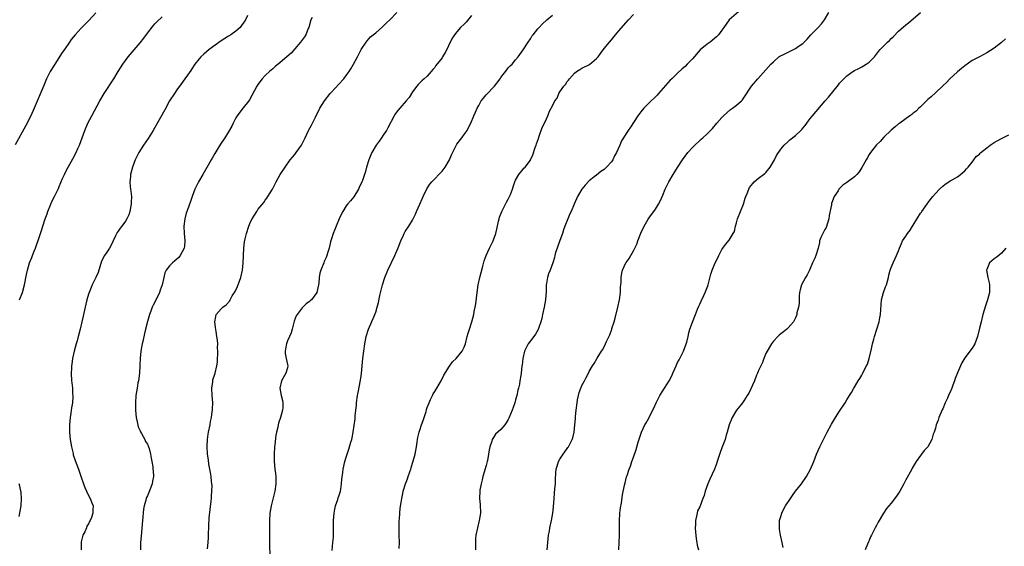
# Model space of a CAD drawing. Units: inches. Extents: x 2604000 to 2607000, y 1482000 to 1485000.
# Drawn here: x 2605726 to 2605994, y 1483848 to 1483991 of the extents above; entities that cross this region are included whole.
import ezdxf

# ---------------------------------------------------------------- set-up
doc = ezdxf.new("R2010")
doc.units = ezdxf.units.IN
doc.header["$MEASUREMENT"] = 0
doc.layers.add('LD26041482_10ft', color=71, linetype='Continuous')

msp = doc.modelspace()

# ---------------------------------------------------------------- linework, layer by layer
at = {"layer": 'LD26041482_10ft'}
for points, elevation in [([(2605922.2, 1483993.8), (2605918.99, 1483991), (2605917.51, 1483989), (2605917, 1483988.19), (2605916.12, 1483987), (2605915.56, 1483986.44), (2605915, 1483985.93), (2605913.83, 1483985), (2605913, 1483984.42), (2605911.12, 1483982.88), (2605909, 1483980.49), (2605907.63, 1483979), (2605907, 1483978.38), (2605906.26, 1483977.74), (2605905, 1483976.57), (2605903.38, 1483975), (2605903, 1483974.61), (2605899.8, 1483971), (2605899.44, 1483970.56), (2605897, 1483968.22), (2605895.79, 1483967), (2605895, 1483966.07), (2605894.21, 1483965), (2605892.15, 1483961.85), (2605891.54, 1483961), (2605891, 1483960.12), (2605890.27, 1483959), (2605889.79, 1483958.21), (2605889.31, 1483957), (2605888.43, 1483955), (2605887.87, 1483954.13), (2605887.38, 1483953), (2605887, 1483952.46), (2605885.68, 1483951), (2605885, 1483950.35), (2605884.16, 1483949.84), (2605883, 1483948.87), (2605882.35, 1483948.35), (2605881, 1483947.31), (2605879.87, 1483946.13), (2605878.95, 1483945), (2605877.81, 1483943), (2605876.92, 1483940.92), (2605876.05, 1483939), (2605875.71, 1483938.29), (2605875.14, 1483937), (2605874.36, 1483935), (2605874.01, 1483933.99), (2605873.7, 1483933), (2605873, 1483931.07), (2605872.47, 1483929.53), (2605872.26, 1483929), (2605871.85, 1483927.85), (2605871.62, 1483927), (2605871.53, 1483926.47), (2605871.07, 1483925), (2605870.36, 1483923), (2605869.95, 1483922.05), (2605869.62, 1483921), (2605869.36, 1483919.36), (2605869.27, 1483919), (2605869.26, 1483917.26), (2605869.1, 1483915), (2605868.74, 1483913), (2605868.28, 1483911), (2605868.07, 1483909.93), (2605867.8, 1483909), (2605867.18, 1483907.18), (2605867.1, 1483906.9), (2605866.39, 1483905.61), (2605865.91, 1483905), (2605864.39, 1483903), (2605863.36, 1483901), (2605862.91, 1483899), (2605862.78, 1483897.22), (2605862.72, 1483897), (2605862.47, 1483895), (2605862.44, 1483894.44), (2605862.14, 1483893), (2605862.07, 1483892.07), (2605861.79, 1483891), (2605861.57, 1483890.43), (2605861.36, 1483889), (2605861, 1483887.79), (2605860.78, 1483887), (2605860.29, 1483885.71), (2605860.07, 1483885), (2605859.19, 1483882.81), (2605859, 1483882.41), (2605858.45, 1483881.55), (2605858.03, 1483881), (2605857, 1483879.76), (2605855.56, 1483878.44), (2605855, 1483877.58), (2605854.65, 1483877), (2605854.54, 1483876.54), (2605854, 1483875), (2605853.8, 1483874.2), (2605853.66, 1483873), (2605853.35, 1483871.35), (2605853.27, 1483871), (2605853, 1483869.96), (2605852.12, 1483867), (2605851.94, 1483866.06), (2605851.61, 1483865), (2605851.27, 1483863.27), (2605851.25, 1483863), (2605851.18, 1483861), (2605851.34, 1483859.34), (2605851.41, 1483857), (2605851.1, 1483855), (2605850.6, 1483853), (2605850.21, 1483851), (2605850.13, 1483850.12), (2605850.05, 1483849), (2605850.1, 1483847)], 8510), ([(2605747, 1483992.9), (2605745.1, 1483990.9), (2605744.1, 1483989.9), (2605743, 1483988.82), (2605741.36, 1483987), (2605740.3, 1483985.7), (2605739.79, 1483985), (2605738.41, 1483983), (2605737.85, 1483982.15), (2605735.78, 1483979), (2605734.72, 1483977.28), (2605734.57, 1483977), (2605733.57, 1483975), (2605732.79, 1483973.21), (2605730.18, 1483967), (2605729.26, 1483965), (2605727.84, 1483962.16), (2605725.08, 1483957.08)], 8590), ([(2605726.25, 1483915), (2605727.02, 1483917), (2605727.56, 1483919), (2605728.16, 1483921.84), (2605728.41, 1483923), (2605728.94, 1483925), (2605729.53, 1483926.47), (2605729.71, 1483927), (2605730.17, 1483928.17), (2605730.54, 1483929), (2605731, 1483930.32), (2605731.21, 1483930.79), (2605731.38, 1483931.38), (2605731.91, 1483933), (2605732.21, 1483933.79), (2605732.52, 1483935), (2605733.17, 1483937), (2605733.7, 1483938.3), (2605733.89, 1483939), (2605734.7, 1483941), (2605735, 1483941.64), (2605735.7, 1483943), (2605736.79, 1483945.21), (2605737, 1483945.74), (2605737.94, 1483947.94), (2605738.41, 1483949), (2605739, 1483950.23), (2605739.41, 1483951), (2605740.7, 1483953.3), (2605741.6, 1483955), (2605742.06, 1483956.06), (2605742.49, 1483957), (2605743.93, 1483961), (2605744.8, 1483963), (2605745.86, 1483965), (2605748.07, 1483969), (2605749.24, 1483971), (2605751.83, 1483975), (2605753, 1483976.97), (2605754.29, 1483979), (2605755, 1483980), (2605755.77, 1483981), (2605759, 1483984.77), (2605759.97, 1483986.03), (2605761, 1483987.43), (2605762.55, 1483989.45), (2605763, 1483989.98), (2605763.49, 1483990.51), (2605765, 1483991.87)], 8580), ([(2605788.18, 1483992.18), (2605787.59, 1483991), (2605787, 1483990.11), (2605786.53, 1483989.47), (2605786.14, 1483989), (2605785, 1483987.95), (2605783.64, 1483987), (2605783, 1483986.59), (2605781.99, 1483986.01), (2605781, 1483985.38), (2605777.71, 1483983), (2605776.25, 1483981.75), (2605775.44, 1483981), (2605775, 1483980.47), (2605773.89, 1483979), (2605773, 1483977.71), (2605772.72, 1483977.28), (2605770.26, 1483973.74), (2605769, 1483972.03), (2605768.3, 1483971), (2605767, 1483969), (2605765.68, 1483966.62), (2605763, 1483961.78), (2605762.53, 1483961), (2605761.16, 1483958.84), (2605759.91, 1483957), (2605758.63, 1483955), (2605757.63, 1483953), (2605756.88, 1483951), (2605756.37, 1483949), (2605756.34, 1483948.34), (2605756.2, 1483947), (2605756.27, 1483945.73), (2605756.38, 1483945), (2605756.49, 1483944.49), (2605756.62, 1483943), (2605756.59, 1483941.41), (2605756.6, 1483941), (2605756.49, 1483940.49), (2605756.19, 1483939), (2605755.91, 1483938.09), (2605755.39, 1483937), (2605755, 1483936.35), (2605754.01, 1483935), (2605753.54, 1483934.46), (2605753, 1483933.61), (2605752.72, 1483933.28), (2605752.34, 1483932.34), (2605751, 1483929.65), (2605750.64, 1483929), (2605749.93, 1483927.93), (2605749.29, 1483927), (2605748.53, 1483925.47), (2605747.6, 1483922.4), (2605747, 1483920.99), (2605746, 1483919), (2605745.72, 1483918.28), (2605745.16, 1483917), (2605745, 1483916.49), (2605744.5, 1483915), (2605744.24, 1483913.76), (2605744.04, 1483913), (2605743.62, 1483911), (2605743.48, 1483910.52), (2605743.14, 1483909), (2605742.67, 1483907), (2605742.32, 1483905.68), (2605742.17, 1483905), (2605741.87, 1483903.87), (2605741.61, 1483903), (2605741.06, 1483901), (2605740.62, 1483899), (2605740.47, 1483897.53), (2605740.38, 1483897), (2605740.32, 1483896.32), (2605740.3, 1483895), (2605740.38, 1483893), (2605740.46, 1483892.46), (2605740.58, 1483891), (2605740.65, 1483889.35), (2605740.7, 1483889), (2605740.69, 1483888.69), (2605740.58, 1483887), (2605740.37, 1483885.63), (2605740.2, 1483884.2), (2605740.01, 1483883), (2605739.81, 1483881), (2605739.78, 1483879), (2605739.99, 1483877), (2605740.35, 1483875), (2605740.76, 1483873.24), (2605740.84, 1483872.84), (2605741.34, 1483871.34), (2605742.23, 1483869), (2605742.43, 1483868.43), (2605743, 1483866.75), (2605743.63, 1483865), (2605743.94, 1483863.94), (2605744.44, 1483863), (2605745, 1483861.81), (2605745.44, 1483861), (2605745.83, 1483859.83), (2605746.23, 1483859), (2605746.13, 1483857.87), (2605746.16, 1483857), (2605745.81, 1483855.81), (2605745.45, 1483855), (2605745.26, 1483854.74), (2605745, 1483854.11), (2605744.52, 1483853.48), (2605744.4, 1483853), (2605743.97, 1483851.97), (2605743.44, 1483851), (2605743.32, 1483850.68), (2605743, 1483849.25), (2605742.94, 1483849.06), (2605742.94, 1483847)], 8570), ([(2605805.7, 1483991.7), (2605805.33, 1483991), (2605804.8, 1483989), (2605804.65, 1483988.65), (2605803.99, 1483987), (2605803.6, 1483986.4), (2605802.59, 1483985), (2605801, 1483983.12), (2605799.98, 1483982.02), (2605798.85, 1483981), (2605797, 1483979.44), (2605796.45, 1483979), (2605795.68, 1483978.32), (2605795, 1483977.77), (2605794.11, 1483977), (2605793, 1483975.91), (2605792.13, 1483975), (2605791, 1483973.51), (2605790.65, 1483973), (2605788.69, 1483969.31), (2605788.48, 1483969), (2605787, 1483967.14), (2605786.03, 1483965.97), (2605785.36, 1483965), (2605785, 1483964.38), (2605784.28, 1483963), (2605783.86, 1483962.14), (2605783, 1483960.63), (2605781.96, 1483959), (2605780.78, 1483957.22), (2605780.12, 1483956.12), (2605779.26, 1483954.74), (2605778.53, 1483953.47), (2605778.29, 1483953), (2605777.12, 1483950.88), (2605776.04, 1483949), (2605774.87, 1483947), (2605774.23, 1483945.77), (2605773.86, 1483945), (2605773.1, 1483943), (2605772.55, 1483941.45), (2605772.43, 1483941), (2605772.14, 1483940.14), (2605771.51, 1483938.49), (2605771.14, 1483937), (2605770.88, 1483935), (2605770.97, 1483932.97), (2605771.12, 1483931), (2605771.12, 1483930.88), (2605771, 1483929.55), (2605770.94, 1483929), (2605769.88, 1483927), (2605769.5, 1483926.5), (2605769, 1483926.03), (2605768.43, 1483925.57), (2605767.77, 1483925), (2605767, 1483924.22), (2605766.02, 1483923), (2605765.68, 1483922.31), (2605765.39, 1483921), (2605764.97, 1483919), (2605764.44, 1483917.56), (2605764.25, 1483917), (2605763, 1483914.32), (2605762.52, 1483913.48), (2605762.3, 1483913), (2605761.87, 1483911.87), (2605761.51, 1483911), (2605760.96, 1483909.04), (2605760.48, 1483907), (2605760.17, 1483905.83), (2605759.69, 1483903.69), (2605759.52, 1483903), (2605759.43, 1483902.57), (2605759.18, 1483901), (2605759, 1483899.12), (2605758.88, 1483897.12), (2605758.78, 1483895), (2605758.54, 1483893), (2605758.41, 1483892.41), (2605758.15, 1483891), (2605758.01, 1483889.99), (2605757.82, 1483889), (2605757.7, 1483887), (2605757.7, 1483885), (2605757.88, 1483883), (2605758.18, 1483881.82), (2605758.48, 1483880.48), (2605759, 1483879.36), (2605759.1, 1483879.1), (2605759.39, 1483878.61), (2605760.25, 1483877), (2605760.49, 1483876.49), (2605761, 1483875.73), (2605761.3, 1483875), (2605761.42, 1483874.58), (2605761.84, 1483873), (2605761.98, 1483871.98), (2605762.19, 1483871), (2605762.43, 1483869.57), (2605762.48, 1483869), (2605762.5, 1483868.5), (2605762.61, 1483867), (2605762.34, 1483865.66), (2605762.24, 1483865), (2605761.83, 1483863.83), (2605761.34, 1483862.66), (2605761, 1483861.72), (2605760.73, 1483861.27), (2605760.65, 1483861), (2605760.56, 1483860.56), (2605760.08, 1483859), (2605759.92, 1483858.08), (2605759.67, 1483855), (2605759.25, 1483850.75), (2605759.13, 1483849), (2605759.08, 1483847)], 8560), ([(2605777.33, 1483847.33), (2605777.5, 1483849), (2605777.57, 1483850.43), (2605777.58, 1483851.58), (2605777.61, 1483853), (2605777.68, 1483854.32), (2605777.7, 1483855), (2605777.76, 1483855.76), (2605778, 1483858), (2605778.29, 1483860.29), (2605778.34, 1483861), (2605778.37, 1483861.63), (2605778.51, 1483863), (2605778.52, 1483864.52), (2605778.5, 1483865), (2605778.41, 1483865.59), (2605778.25, 1483867), (2605778.08, 1483868.08), (2605777.89, 1483869), (2605777.66, 1483870.34), (2605777.52, 1483871.52), (2605777.31, 1483873), (2605777.16, 1483875), (2605777.16, 1483875.16), (2605777.26, 1483877), (2605777.51, 1483878.49), (2605777.58, 1483879), (2605777.97, 1483881), (2605778.12, 1483881.88), (2605778.34, 1483883), (2605778.58, 1483884.58), (2605778.62, 1483885), (2605778.63, 1483885.37), (2605778.71, 1483887), (2605778.58, 1483889), (2605778.48, 1483891), (2605778.71, 1483892.71), (2605778.73, 1483893), (2605778.78, 1483893.22), (2605779.26, 1483894.74), (2605779.35, 1483895), (2605779.86, 1483897), (2605779.97, 1483898.03), (2605780.04, 1483899), (2605780.09, 1483900.09), (2605780.1, 1483901), (2605780.05, 1483901.95), (2605780.06, 1483903), (2605780.01, 1483904.01), (2605779.87, 1483905), (2605779.61, 1483906.39), (2605779.49, 1483907.49), (2605779.26, 1483909), (2605779.52, 1483910.48), (2605779.63, 1483911), (2605781, 1483912.48), (2605781.43, 1483913), (2605782.39, 1483913.61), (2605783.32, 1483914.68), (2605783.44, 1483915), (2605784.02, 1483916.02), (2605784.65, 1483917), (2605784.78, 1483917.22), (2605785.45, 1483918.55), (2605786.38, 1483921), (2605786.83, 1483923), (2605787.01, 1483925), (2605787.07, 1483926.93), (2605787.1, 1483927.1), (2605787.16, 1483929), (2605787.32, 1483930.68), (2605787.56, 1483931.56), (2605787.88, 1483933), (2605788.5, 1483935), (2605789, 1483936.18), (2605789.38, 1483937), (2605790.02, 1483937.98), (2605790.65, 1483939), (2605791, 1483939.48), (2605792.56, 1483941.44), (2605793, 1483942.07), (2605793.43, 1483942.57), (2605793.72, 1483943), (2605794.93, 1483945), (2605795.95, 1483947), (2605797.04, 1483949), (2605798.37, 1483951), (2605799.79, 1483953), (2605801, 1483954.45), (2605801.42, 1483955), (2605802.83, 1483957), (2605803, 1483957.33), (2605803.78, 1483959), (2605804.76, 1483961), (2605804.85, 1483961.15), (2605805.56, 1483962.44), (2605805.81, 1483963), (2605806.6, 1483964.6), (2605807.83, 1483967), (2605809.04, 1483969), (2605810.61, 1483971), (2605811, 1483971.43), (2605813, 1483973.52), (2605814.31, 1483975), (2605815, 1483975.88), (2605815.77, 1483977), (2605816.26, 1483977.74), (2605816.99, 1483979), (2605818.08, 1483981), (2605819.06, 1483982.94), (2605820.38, 1483985), (2605820.65, 1483985.35), (2605821.61, 1483986.39), (2605823, 1483987.55), (2605824.83, 1483989.17), (2605825, 1483989.3), (2605825.85, 1483990.15), (2605826.84, 1483991), (2605828.75, 1483993)], 8550), ([(2605849, 1483992.25), (2605847.56, 1483990.44), (2605847, 1483989.89), (2605846.03, 1483989), (2605845, 1483987.79), (2605844.36, 1483987), (2605843.86, 1483986.14), (2605843.23, 1483985), (2605842.29, 1483983), (2605841.81, 1483982.19), (2605841.16, 1483981), (2605841, 1483980.76), (2605839.35, 1483978.65), (2605839, 1483978.13), (2605838.47, 1483977.53), (2605838.07, 1483977), (2605837, 1483975.78), (2605836.17, 1483975), (2605835.54, 1483974.46), (2605835, 1483973.95), (2605834.52, 1483973.48), (2605834.14, 1483973), (2605833, 1483971.49), (2605832.04, 1483969.96), (2605831.28, 1483969), (2605829.5, 1483967), (2605829, 1483966.39), (2605828.4, 1483965.6), (2605827.97, 1483965), (2605826.31, 1483961.69), (2605825.91, 1483961), (2605825, 1483959.68), (2605824.56, 1483959), (2605823.89, 1483958.11), (2605823.11, 1483957), (2605821.9, 1483955), (2605821.62, 1483954.38), (2605821.08, 1483953), (2605820.51, 1483951), (2605820.19, 1483949.81), (2605819.95, 1483949), (2605819.39, 1483947.39), (2605819.25, 1483947), (2605818.52, 1483945.48), (2605818.32, 1483945), (2605817.02, 1483942.98), (2605816.12, 1483941.88), (2605815.36, 1483941), (2605815, 1483940.48), (2605814.04, 1483939), (2605813.69, 1483938.31), (2605813.06, 1483937), (2605812.21, 1483935), (2605811.89, 1483934.11), (2605811.44, 1483933), (2605811, 1483931.53), (2605810.74, 1483930.74), (2605810.3, 1483929), (2605809.95, 1483927.95), (2605809.7, 1483927), (2605809.51, 1483926.49), (2605809, 1483925.37), (2605808.85, 1483925), (2605808.06, 1483923), (2605807.82, 1483922.18), (2605807.65, 1483921), (2605807.49, 1483919.49), (2605807.42, 1483919), (2605806.99, 1483917), (2605805.53, 1483915), (2605805.24, 1483914.76), (2605805, 1483914.49), (2605804.11, 1483913.89), (2605803, 1483912.8), (2605801.64, 1483911), (2605801.39, 1483910.61), (2605800.86, 1483909.14), (2605800.29, 1483907), (2605799.98, 1483906.02), (2605799.56, 1483905), (2605799, 1483903.79), (2605798.72, 1483903), (2605798.65, 1483902.65), (2605798.39, 1483901), (2605798.4, 1483900.4), (2605798.66, 1483899), (2605799, 1483897.42), (2605799.11, 1483897), (2605799, 1483896.52), (2605798.59, 1483895), (2605797.42, 1483893), (2605796.97, 1483891), (2605797.3, 1483889), (2605797.62, 1483887.62), (2605797.74, 1483887), (2605797.72, 1483885.72), (2605797.69, 1483885), (2605797.13, 1483883), (2605796.56, 1483881.44), (2605796.46, 1483881), (2605796.37, 1483880.37), (2605796.01, 1483879), (2605795.84, 1483878.16), (2605795.61, 1483875.61), (2605795.52, 1483875), (2605795.39, 1483873), (2605795.41, 1483871), (2605795.62, 1483869), (2605795.79, 1483867.79), (2605795.85, 1483867), (2605795.83, 1483866.17), (2605795.85, 1483865), (2605795.54, 1483863), (2605794.55, 1483859), (2605794.24, 1483857), (2605794.14, 1483855), (2605794.12, 1483852.12), (2605794.16, 1483849.84), (2605794.17, 1483848.17), (2605794.23, 1483845.77)], 8540), ([(2605811.12, 1483846.88), (2605811.36, 1483849), (2605811.5, 1483850.5), (2605811.52, 1483851), (2605811.51, 1483851.51), (2605811.56, 1483853), (2605811.55, 1483855), (2605811.66, 1483857), (2605811.87, 1483858.13), (2605812.07, 1483859), (2605812.68, 1483860.68), (2605812.82, 1483861.18), (2605813, 1483861.65), (2605813.4, 1483863), (2605813.5, 1483863.5), (2605813.71, 1483865), (2605813.74, 1483866.26), (2605814.04, 1483868.04), (2605814.12, 1483869), (2605814.63, 1483871), (2605815, 1483872.19), (2605815.65, 1483874.35), (2605815.87, 1483875), (2605816.26, 1483876.26), (2605816.47, 1483877), (2605816.55, 1483877.45), (2605816.9, 1483879), (2605817.4, 1483882.6), (2605817.41, 1483883.41), (2605817.6, 1483885), (2605817.73, 1483886.27), (2605817.75, 1483887), (2605818, 1483889), (2605818.2, 1483889.8), (2605818.87, 1483893.13), (2605819, 1483894.3), (2605819.09, 1483894.91), (2605819.27, 1483897), (2605819.48, 1483899), (2605819.76, 1483901), (2605820.07, 1483903), (2605820.43, 1483905), (2605820.98, 1483907), (2605822.55, 1483910.55), (2605822.78, 1483911), (2605823, 1483911.63), (2605823.42, 1483913), (2605823.74, 1483914.26), (2605824.12, 1483916.12), (2605824.79, 1483919), (2605825.44, 1483921), (2605826.27, 1483923), (2605828.22, 1483927), (2605829.12, 1483929.12), (2605829.82, 1483931), (2605830.53, 1483932.53), (2605830.7, 1483933), (2605831, 1483933.51), (2605831.99, 1483935), (2605833, 1483936.63), (2605833.19, 1483937), (2605833.8, 1483938.2), (2605834.1, 1483939), (2605834.95, 1483940.95), (2605835.62, 1483942.38), (2605835.88, 1483943), (2605836.88, 1483945.12), (2605837.65, 1483946.35), (2605838.22, 1483947), (2605841, 1483949.88), (2605841.84, 1483951), (2605843.04, 1483953), (2605843.61, 1483954.39), (2605844.91, 1483957.09), (2605845, 1483957.22), (2605846.36, 1483959), (2605847, 1483959.87), (2605847.79, 1483961), (2605848.21, 1483961.79), (2605848.78, 1483963), (2605849.61, 1483965), (2605850.07, 1483965.93), (2605850.54, 1483967), (2605851, 1483967.78), (2605851.66, 1483969), (2605852.24, 1483969.76), (2605853, 1483970.62), (2605853.34, 1483971), (2605855, 1483972.71), (2605855.26, 1483973), (2605856.75, 1483975), (2605857, 1483975.38), (2605858.57, 1483977.43), (2605859, 1483977.96), (2605859.5, 1483978.5), (2605860.02, 1483979), (2605861, 1483980.16), (2605861.68, 1483981), (2605863, 1483982.87), (2605864.36, 1483985), (2605865, 1483985.91), (2605865.43, 1483986.57), (2605865.75, 1483987), (2605867, 1483988.56), (2605867.38, 1483989), (2605868.18, 1483989.82), (2605869.49, 1483991), (2605871, 1483992.3)], 8530), ([(2605829.39, 1483847.39), (2605829.43, 1483849), (2605829.36, 1483851), (2605829.36, 1483851.36), (2605829.32, 1483853), (2605829.34, 1483853.34), (2605829.36, 1483855), (2605829.41, 1483855.41), (2605829.51, 1483857), (2605829.64, 1483858.36), (2605829.91, 1483859.91), (2605830.08, 1483861), (2605830.33, 1483862.33), (2605830.48, 1483863), (2605831.06, 1483865), (2605831.64, 1483866.36), (2605831.83, 1483867), (2605832.24, 1483868.24), (2605832.53, 1483869), (2605832.65, 1483869.35), (2605833, 1483870.58), (2605833.11, 1483870.89), (2605833.69, 1483873), (2605834.07, 1483875), (2605834.27, 1483876.27), (2605834.37, 1483877), (2605834.47, 1483877.53), (2605834.8, 1483879), (2605835, 1483879.57), (2605835.44, 1483881), (2605835.86, 1483882.14), (2605836.11, 1483883), (2605836.65, 1483884.65), (2605836.81, 1483885.19), (2605837, 1483885.69), (2605837.46, 1483887), (2605837.88, 1483887.88), (2605838.38, 1483889), (2605838.59, 1483889.41), (2605839, 1483890.05), (2605840.77, 1483893), (2605841.53, 1483894.47), (2605843, 1483896.98), (2605843.86, 1483898.14), (2605844.8, 1483899), (2605846.47, 1483901), (2605847, 1483902.08), (2605847.34, 1483903), (2605847.84, 1483905), (2605848.09, 1483905.91), (2605848.43, 1483907), (2605849.09, 1483909), (2605849.64, 1483911), (2605849.76, 1483911.76), (2605850.02, 1483913), (2605850.15, 1483913.85), (2605850.5, 1483917), (2605850.8, 1483919), (2605851.25, 1483921), (2605851.62, 1483922.38), (2605852.09, 1483924.09), (2605852.45, 1483925.55), (2605852.96, 1483927), (2605853.87, 1483929), (2605854.88, 1483931), (2605855, 1483931.3), (2605855.59, 1483933), (2605855.84, 1483934.16), (2605856.36, 1483936.36), (2605856.49, 1483937), (2605856.6, 1483937.4), (2605857.21, 1483939), (2605858.26, 1483941), (2605858.49, 1483941.51), (2605859, 1483942.36), (2605859.35, 1483943), (2605859.59, 1483943.59), (2605860.11, 1483945), (2605860.29, 1483945.71), (2605860.79, 1483947), (2605861, 1483947.45), (2605861.9, 1483949), (2605863, 1483950.45), (2605863.26, 1483950.74), (2605863.58, 1483951), (2605865, 1483952.94), (2605865.04, 1483953), (2605865.68, 1483954.32), (2605866.32, 1483956.32), (2605866.58, 1483957), (2605866.67, 1483957.33), (2605867.17, 1483958.83), (2605867.41, 1483959.41), (2605868.2, 1483961.8), (2605869, 1483963.35), (2605869.71, 1483965), (2605870.19, 1483966.19), (2605871, 1483967.7), (2605871.62, 1483969), (2605872.25, 1483969.75), (2605872.72, 1483971), (2605873, 1483971.44), (2605874.08, 1483973), (2605874.51, 1483973.49), (2605875, 1483974.26), (2605875.37, 1483974.63), (2605875.58, 1483975), (2605877, 1483976.55), (2605877.54, 1483977), (2605878.43, 1483977.57), (2605879, 1483977.87), (2605881.1, 1483978.9), (2605883, 1483980.53), (2605883.37, 1483981), (2605884.07, 1483981.93), (2605885, 1483983.21), (2605886.5, 1483985), (2605887, 1483985.65), (2605888.14, 1483987), (2605889, 1483988.08), (2605891, 1483990.34), (2605891.63, 1483991), (2605893, 1483992.48)], 8520), ([(2605869.54, 1483847), (2605869.71, 1483849), (2605869.96, 1483851), (2605870.16, 1483852.16), (2605870.32, 1483853), (2605870.75, 1483855), (2605871.1, 1483857), (2605871.27, 1483858.73), (2605871.42, 1483861), (2605871.55, 1483862.45), (2605871.64, 1483863.64), (2605871.78, 1483865), (2605871.86, 1483866.14), (2605871.93, 1483867.93), (2605872.02, 1483869), (2605872.27, 1483869.73), (2605872.61, 1483871), (2605873, 1483871.66), (2605873.87, 1483873), (2605875, 1483874.58), (2605875.19, 1483874.81), (2605875.33, 1483875), (2605876.37, 1483877), (2605876.52, 1483877.48), (2605876.88, 1483879), (2605877.1, 1483881), (2605877.25, 1483882.75), (2605877.28, 1483883.28), (2605877.44, 1483885), (2605877.67, 1483887), (2605877.84, 1483887.84), (2605878.05, 1483889), (2605878.25, 1483889.75), (2605878.7, 1483891), (2605879, 1483891.72), (2605879.69, 1483893), (2605880.13, 1483893.87), (2605880.78, 1483895), (2605881, 1483895.47), (2605881.86, 1483897), (2605882.29, 1483897.71), (2605883.14, 1483899.14), (2605884.35, 1483901), (2605884.62, 1483901.38), (2605885, 1483902.23), (2605885.39, 1483903), (2605885.68, 1483903.68), (2605886.55, 1483905.45), (2605887, 1483906.71), (2605887.08, 1483906.92), (2605887.14, 1483907.14), (2605887.76, 1483909), (2605888.04, 1483909.96), (2605888.75, 1483913), (2605889.17, 1483915), (2605889.46, 1483917), (2605889.52, 1483918.48), (2605889.61, 1483919), (2605889.7, 1483919.7), (2605889.68, 1483921), (2605889.82, 1483922.18), (2605890, 1483923), (2605890.9, 1483925), (2605891, 1483925.14), (2605891.83, 1483926.17), (2605892.25, 1483927), (2605893, 1483928.29), (2605893.36, 1483929), (2605893.9, 1483930.1), (2605894.18, 1483931), (2605895, 1483933.05), (2605895.94, 1483935), (2605897, 1483936.92), (2605897.87, 1483938.13), (2605898.57, 1483939), (2605899, 1483939.64), (2605899.84, 1483941), (2605900.24, 1483941.76), (2605901, 1483943.43), (2605901.63, 1483945), (2605902.09, 1483945.91), (2605902.58, 1483947), (2605903.75, 1483949), (2605904.27, 1483949.73), (2605905, 1483950.96), (2605906.31, 1483953), (2605907, 1483954.02), (2605907.75, 1483955), (2605909, 1483956.37), (2605909.64, 1483957), (2605911, 1483958.25), (2605911.39, 1483958.61), (2605911.85, 1483959), (2605913, 1483960.09), (2605914.46, 1483961.54), (2605915.63, 1483963), (2605917, 1483964.52), (2605917.45, 1483965), (2605919.35, 1483966.65), (2605919.89, 1483967), (2605921, 1483967.9), (2605922.32, 1483969), (2605922.66, 1483969.34), (2605923, 1483969.83), (2605925.08, 1483973), (2605926.78, 1483975), (2605929, 1483977.48), (2605930.33, 1483979), (2605931, 1483979.64), (2605932.51, 1483981), (2605932.8, 1483981.2), (2605933.55, 1483981.55), (2605935, 1483982.29), (2605936.5, 1483983), (2605937, 1483983.22), (2605937.78, 1483983.78), (2605939, 1483984.61), (2605940.19, 1483985.81), (2605941.19, 1483987), (2605943.2, 1483989), (2605944.06, 1483989.94), (2605944.88, 1483991), (2605946.06, 1483993)], 8500), ([(2605889.04, 1483847), (2605889.14, 1483849), (2605889.18, 1483851), (2605889.21, 1483854.79), (2605889.34, 1483857), (2605889.51, 1483858.49), (2605889.72, 1483859.72), (2605890.04, 1483861.96), (2605890.59, 1483864.59), (2605890.71, 1483865.29), (2605891.11, 1483866.89), (2605891.26, 1483867.26), (2605891.87, 1483869), (2605892.19, 1483869.81), (2605892.6, 1483871), (2605893, 1483872.25), (2605893.72, 1483874.28), (2605894.27, 1483876.27), (2605895.15, 1483879), (2605896.11, 1483881), (2605896.44, 1483881.55), (2605897.15, 1483882.85), (2605897.43, 1483883.43), (2605898.51, 1483885.49), (2605899.16, 1483887), (2605900.19, 1483889), (2605901, 1483890.27), (2605901.29, 1483890.71), (2605901.46, 1483891), (2605902.24, 1483892.24), (2605902.74, 1483893), (2605903.54, 1483894.46), (2605903.73, 1483895), (2605904.22, 1483896.22), (2605904.57, 1483897), (2605905, 1483897.9), (2605905.38, 1483898.62), (2605905.55, 1483899), (2605906.14, 1483900.14), (2605906.6, 1483901), (2605907.27, 1483902.73), (2605907.36, 1483903), (2605907.49, 1483903.49), (2605907.83, 1483905), (2605908.01, 1483905.99), (2605908.35, 1483907), (2605909, 1483908.87), (2605909.82, 1483911), (2605910.43, 1483912.43), (2605910.74, 1483913.26), (2605911, 1483913.79), (2605911.36, 1483914.64), (2605912.11, 1483916.11), (2605912.5, 1483917), (2605912.62, 1483917.38), (2605913.19, 1483918.81), (2605913.29, 1483919), (2605913.41, 1483919.41), (2605914.06, 1483921.94), (2605914.37, 1483923), (2605915.21, 1483925), (2605915.8, 1483926.2), (2605916.16, 1483927), (2605917, 1483928.64), (2605917.24, 1483929), (2605918.01, 1483929.99), (2605919, 1483931.2), (2605920.12, 1483933), (2605920.44, 1483933.56), (2605920.74, 1483935), (2605921, 1483935.85), (2605921.29, 1483937), (2605922.06, 1483939), (2605922.87, 1483941), (2605923.37, 1483942.63), (2605923.51, 1483943), (2605923.89, 1483943.89), (2605924.3, 1483945), (2605924.55, 1483945.45), (2605925, 1483946.05), (2605925.39, 1483946.61), (2605925.77, 1483947), (2605927, 1483948.05), (2605928.72, 1483949.28), (2605929, 1483949.58), (2605930.17, 1483951), (2605931.27, 1483953), (2605931.85, 1483954.15), (2605933, 1483955.86), (2605933.92, 1483957), (2605935, 1483957.96), (2605935.52, 1483958.48), (2605937, 1483959.65), (2605938.44, 1483961), (2605938.71, 1483961.29), (2605939, 1483961.65), (2605939.63, 1483962.37), (2605940.07, 1483963), (2605941, 1483964.23), (2605941.63, 1483965), (2605945.03, 1483969), (2605945.95, 1483970.05), (2605948.66, 1483973.34), (2605949, 1483973.8), (2605950.13, 1483975), (2605951, 1483975.83), (2605952.59, 1483977), (2605953, 1483977.26), (2605954.18, 1483977.82), (2605955, 1483978.27), (2605955.5, 1483978.5), (2605956.25, 1483979), (2605957, 1483979.52), (2605958.44, 1483981), (2605959.57, 1483982.43), (2605960, 1483983), (2605961.97, 1483985), (2605962.54, 1483985.46), (2605963, 1483985.95), (2605963.55, 1483986.45), (2605965, 1483987.92), (2605967, 1483989.69), (2605967.74, 1483990.26), (2605970.98, 1483993.02)], 8490), ([(2605994.08, 1483985.92), (2605993, 1483984.91), (2605991, 1483983.35), (2605989, 1483982.08), (2605986.98, 1483981.02), (2605985, 1483979.95), (2605983, 1483978.58), (2605982.14, 1483977.86), (2605981, 1483976.93), (2605978.91, 1483975), (2605978.01, 1483973.99), (2605977, 1483973.12), (2605975, 1483971.23), (2605973.87, 1483970.13), (2605973, 1483969.37), (2605972.82, 1483969.18), (2605971, 1483967.43), (2605970.53, 1483967), (2605969.76, 1483966.24), (2605969, 1483965.66), (2605968.64, 1483965.36), (2605968.1, 1483965), (2605965.32, 1483963), (2605965, 1483962.75), (2605964.07, 1483961.93), (2605963, 1483961.05), (2605961, 1483959.15), (2605959.98, 1483958.02), (2605959, 1483957.07), (2605957.39, 1483955), (2605957.24, 1483954.76), (2605957, 1483954.46), (2605956.5, 1483953.5), (2605956.19, 1483953), (2605955.06, 1483950.94), (2605954.28, 1483949.72), (2605953.64, 1483949), (2605953, 1483948.34), (2605951, 1483946.87), (2605949.91, 1483946.09), (2605948.9, 1483945.1), (2605948.83, 1483945), (2605948.56, 1483944.56), (2605947.56, 1483943), (2605947.38, 1483942.62), (2605947, 1483941.59), (2605946.83, 1483941.17), (2605946.78, 1483941), (2605946.75, 1483940.75), (2605946.15, 1483937.85), (2605946.08, 1483937), (2605945.34, 1483934.66), (2605945, 1483934.06), (2605944.65, 1483933.35), (2605944.42, 1483933), (2605943.9, 1483931.9), (2605943.57, 1483931), (2605943.5, 1483930.5), (2605943.16, 1483929), (2605942.54, 1483927), (2605942.26, 1483926.26), (2605941.65, 1483925), (2605940.79, 1483923), (2605940.2, 1483921.8), (2605939.7, 1483921), (2605938.64, 1483919), (2605938.32, 1483917.68), (2605938.14, 1483917), (2605938.05, 1483916.05), (2605937.99, 1483914.01), (2605937.83, 1483913), (2605937.42, 1483911.42), (2605937.37, 1483911), (2605937.3, 1483910.7), (2605937, 1483910.08), (2605936.69, 1483909.31), (2605936.49, 1483909), (2605935, 1483907.36), (2605934.65, 1483907), (2605933.73, 1483906.27), (2605933, 1483905.73), (2605932.61, 1483905.39), (2605932.2, 1483905), (2605931, 1483903.76), (2605930.48, 1483903), (2605929.91, 1483902.09), (2605929, 1483900.35), (2605928.42, 1483899), (2605928.03, 1483897.97), (2605927.57, 1483897), (2605927, 1483895.73), (2605926.71, 1483895), (2605926.46, 1483894.46), (2605925.91, 1483893), (2605924.35, 1483889.65), (2605923.89, 1483889), (2605923, 1483887.57), (2605922.62, 1483887), (2605921.93, 1483886.07), (2605921, 1483884.99), (2605919.81, 1483883), (2605918.98, 1483881), (2605918.47, 1483879), (2605918.2, 1483878.2), (2605917.88, 1483877), (2605917, 1483874.78), (2605916.54, 1483873.46), (2605916.14, 1483872.14), (2605915.76, 1483871), (2605915.56, 1483870.44), (2605914.99, 1483869), (2605913.73, 1483866.27), (2605913.21, 1483865), (2605912.51, 1483863), (2605912.18, 1483861.82), (2605911.84, 1483861), (2605911, 1483858.77), (2605910.39, 1483857.61), (2605910.26, 1483857), (2605910.16, 1483856.16), (2605909.84, 1483855), (2605909.82, 1483853.82), (2605909.75, 1483853), (2605909.82, 1483851.82), (2605909.91, 1483851), (2605909.99, 1483849.99), (2605910.23, 1483849), (2605910.28, 1483848.28), (2605910.64, 1483847)], 8480), ([(2605933.65, 1483847.65), (2605933.42, 1483849), (2605932.96, 1483851), (2605932.66, 1483852.66), (2605932.64, 1483853), (2605932.67, 1483853.33), (2605932.7, 1483855), (2605933, 1483856.12), (2605933.26, 1483857), (2605933.84, 1483858.16), (2605934.3, 1483859), (2605935.63, 1483861), (2605936.19, 1483861.81), (2605937.04, 1483862.96), (2605938.62, 1483865), (2605940.02, 1483867), (2605941.1, 1483869), (2605941.95, 1483871), (2605942.73, 1483873), (2605943.6, 1483875), (2605944.58, 1483877), (2605945.65, 1483879), (2605946.83, 1483881.16), (2605947.9, 1483883), (2605949, 1483884.74), (2605950.53, 1483887), (2605951, 1483887.79), (2605951.7, 1483889), (2605952.19, 1483889.81), (2605952.82, 1483891), (2605953, 1483891.26), (2605954.01, 1483893), (2605954.45, 1483893.55), (2605955, 1483894.54), (2605955.18, 1483894.82), (2605955.51, 1483895.51), (2605956.33, 1483897), (2605956.54, 1483897.46), (2605957.03, 1483899), (2605957.66, 1483901.66), (2605957.94, 1483903), (2605958.32, 1483904.32), (2605958.5, 1483905), (2605959.14, 1483907), (2605959.74, 1483909), (2605959.93, 1483910.07), (2605960.13, 1483911), (2605960.23, 1483912.23), (2605960.27, 1483913.73), (2605960.4, 1483915), (2605960.94, 1483917), (2605961.47, 1483918.53), (2605961.7, 1483919), (2605962, 1483920), (2605962.24, 1483921), (2605962.36, 1483921.64), (2605962.73, 1483923), (2605963, 1483923.72), (2605963.55, 1483925), (2605964.49, 1483927), (2605965, 1483928.26), (2605965.23, 1483929), (2605965.77, 1483930.23), (2605966.04, 1483931), (2605967, 1483932.23), (2605967.43, 1483933), (2605968.15, 1483933.85), (2605968.83, 1483935), (2605969, 1483935.24), (2605971, 1483938.48), (2605971.23, 1483938.77), (2605971.37, 1483939), (2605972.23, 1483940.23), (2605972.87, 1483941.13), (2605973, 1483941.33), (2605974.35, 1483943), (2605975, 1483943.88), (2605976.15, 1483945), (2605977, 1483945.87), (2605977.64, 1483946.36), (2605978.63, 1483947), (2605979, 1483947.26), (2605979.59, 1483947.59), (2605981, 1483948.43), (2605981.87, 1483949), (2605983, 1483949.99), (2605983.45, 1483950.55), (2605983.92, 1483951), (2605985, 1483952.37), (2605985.46, 1483953), (2605986.13, 1483953.87), (2605987, 1483954.57), (2605987.19, 1483954.81), (2605987.4, 1483955), (2605989, 1483956.29), (2605989.91, 1483957), (2605991, 1483957.72), (2605991.81, 1483958.19), (2605993, 1483958.81), (2605995, 1483959.81)], 8470), ([(2605994.15, 1483929), (2605993, 1483927.66), (2605992.21, 1483927), (2605991.51, 1483926.49), (2605991, 1483926.09), (2605989.69, 1483925), (2605989, 1483923.25), (2605988.94, 1483923), (2605989.28, 1483921), (2605989.62, 1483919.62), (2605989.73, 1483919), (2605989.72, 1483917.72), (2605989.74, 1483917), (2605989.18, 1483915), (2605988.62, 1483913.38), (2605987.94, 1483911), (2605987.43, 1483909), (2605987, 1483907.24), (2605986.41, 1483905), (2605986.05, 1483904.05), (2605985.7, 1483903), (2605985.48, 1483902.52), (2605985, 1483901.79), (2605983, 1483899.18), (2605982.17, 1483897.83), (2605981.87, 1483897), (2605981, 1483895.09), (2605980.4, 1483893.6), (2605980.22, 1483893), (2605979.75, 1483891.75), (2605979.46, 1483891), (2605979, 1483889.88), (2605978.71, 1483889.29), (2605978.28, 1483888.28), (2605977.7, 1483887), (2605977, 1483885.34), (2605976.88, 1483885.12), (2605975.98, 1483883), (2605975.76, 1483882.24), (2605975.25, 1483881), (2605975, 1483880.11), (2605974.64, 1483879), (2605974.44, 1483878.44), (2605974.09, 1483877), (2605972.95, 1483875), (2605971.99, 1483874.01), (2605971.26, 1483873), (2605971, 1483872.71), (2605969.79, 1483871), (2605969, 1483869.67), (2605968.73, 1483869.27), (2605968.6, 1483869), (2605968.16, 1483868.16), (2605967.32, 1483866.68), (2605967, 1483866.03), (2605966.62, 1483865.38), (2605966.44, 1483865), (2605965.35, 1483863), (2605965, 1483862.4), (2605964.41, 1483861.59), (2605963, 1483859.76), (2605962.35, 1483859), (2605961.76, 1483858.24), (2605960.92, 1483857), (2605959.43, 1483854.57), (2605959, 1483853.67), (2605958.64, 1483853), (2605958.32, 1483852.32), (2605957.64, 1483851), (2605957.41, 1483850.59), (2605957, 1483849.62), (2605956.8, 1483849.2), (2605956.6, 1483848.6), (2605955.94, 1483847)], 8460), ([(2605726.1, 1483856.1), (2605726.33, 1483857), (2605726.43, 1483857.57), (2605726.66, 1483859), (2605726.77, 1483861), (2605726.64, 1483862.64), (2605726.3, 1483864.3), (2605726.1, 1483865)], 8580)]:
    msp.add_lwpolyline(points, dxfattribs=dict(at, elevation=elevation))

doc.saveas('drawing.dxf')
